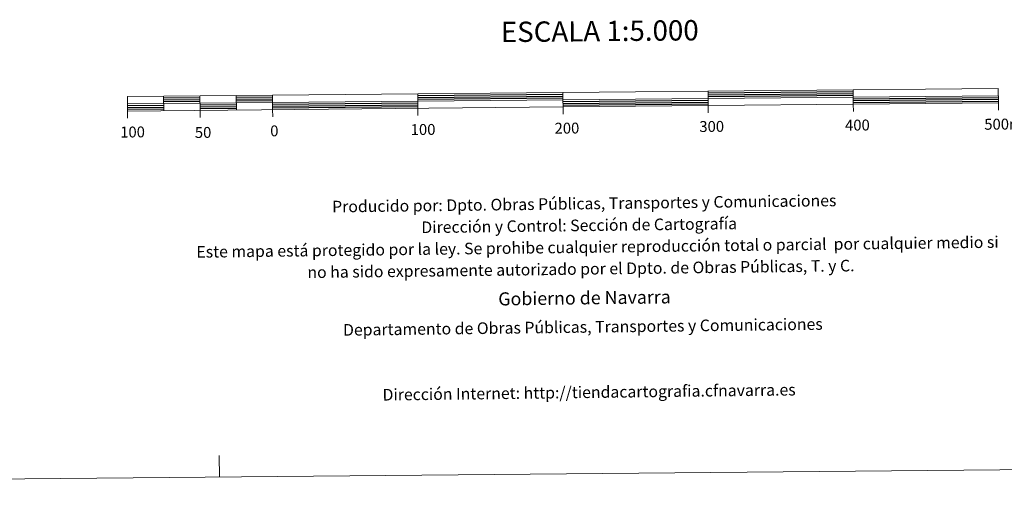
# Model space of a CAD drawing. Units: metres. Extents: x 562536 to 567018, y 4693621 to 4696632.
# Drawn here: x 564775 to 565454, y 4693624 to 4693958 of the extents above; entities that cross this region are included whole.
import ezdxf
from ezdxf.enums import TextEntityAlignment as Align

# ---------------------------------------------------------------- set-up
doc = ezdxf.new("R2010")
doc.units = ezdxf.units.M
doc.header["$MEASUREMENT"] = 0
doc.layers.add('Level 63', color=7, linetype='Continuous', lineweight=0)
doc.styles.add('Arial', font='ARIAL.TTF', dxfattribs={"height": 0.2})

msp = doc.modelspace()

# ---------------------------------------------------------------- linework, layer by layer
at = {"layer": 'Level 63', "linetype": 'Continuous', "lineweight": 13}
for points in [[(565149.66, 4693898.04, 0.01), (565449.66, 4693900.81, 0.01), (565449.56, 4693910.81, 0.01), (564849.58, 4693905.26, 0.01), (564849.67, 4693895.26, 0.01), (565149.66, 4693898.04, 0.01)], [(565049.57, 4693907.11, 0.01), (565049.66, 4693897.11, 0.01)], [(565149.71, 4693893.01, 0.01), (565149.57, 4693908.04, 0.01)], [(565249.57, 4693908.96, 0.01), (565249.66, 4693898.96, 0.01)], [(565349.57, 4693909.88, 0.01), (565349.66, 4693899.89, 0.01)], [(564849.63, 4693900.26, 0.01), (565449.61, 4693905.81, 0.01)], [(564874.58, 4693905.49, 0.01), (564874.67, 4693895.49, 0.01)], [(564899.57, 4693905.72, 0.01), (564899.66, 4693895.72, 0.01)], [(564924.57, 4693905.95, 0.01), (564924.67, 4693895.96, 0.01)], [(564949.57, 4693906.18, 0.01), (564949.67, 4693896.18, 0.01)], [(565349.7, 4693894.88, 0.01), (565349.66, 4693899.89, 0.01)], [(565449.7, 4693895.81, 0.01), (565449.66, 4693900.81, 0.01)], [(564849.72, 4693890.26, 0.01), (564849.67, 4693895.26, 0.01)], [(564899.71, 4693890.72, 0.01), (564899.66, 4693895.72, 0.01)], [(564949.71, 4693891.18, 0.01), (564949.67, 4693896.18, 0.01)], [(565049.71, 4693892.11, 0.01), (565049.66, 4693897.11, 0.01)], [(565249.71, 4693893.96, 0.01), (565249.66, 4693898.96, 0.01)]]:
    msp.add_polyline3d(points, dxfattribs=at)
at = {"layer": 'Level 63', "linetype": 'Continuous', "lineweight": 30}
for points in [[(565049.58, 4693905.86, 0.01), (565149.58, 4693906.79, 0.01)], [(565249.58, 4693907.71, 0.01), (565349.58, 4693908.63, 0.01)], [(565249.59, 4693906.46, 0.01), (565349.59, 4693907.38, 0.01)], [(564874.59, 4693904.24, 0.01), (564899.59, 4693904.47, 0.01)], [(564874.6, 4693902.99, 0.01), (564899.6, 4693903.22, 0.01)], [(564874.61, 4693901.74, 0.01), (564899.61, 4693901.97, 0.01)], [(564899.63, 4693899.47, 0.01), (564924.63, 4693899.7, 0.01)], [(564924.58, 4693904.7, 0.01), (564949.58, 4693904.93, 0.01)], [(564924.6, 4693903.45, 0.01), (564949.6, 4693903.68, 0.01)], [(564924.61, 4693902.2, 0.01), (564949.61, 4693902.44, 0.01)], [(564949.63, 4693899.94, 0.01), (565049.63, 4693900.86, 0.01)], [(565049.59, 4693904.61, 0.01), (565149.59, 4693905.54, 0.01)], [(565049.61, 4693903.36, 0.01), (565149.6, 4693904.28, 0.01)], [(565149.63, 4693901.78, 0.01), (565249.63, 4693902.71, 0.01)], [(565149.64, 4693900.54, 0.01), (565249.64, 4693901.46, 0.01)], [(565149.65, 4693899.28, 0.01), (565249.65, 4693900.21, 0.01)], [(565249.6, 4693905.21, 0.01), (565349.6, 4693906.14, 0.01)], [(565349.62, 4693903.64, 0.01), (565449.62, 4693904.56, 0.01)], [(565349.63, 4693902.39, 0.01), (565449.63, 4693903.31, 0.01)], [(565349.65, 4693901.13, 0.01), (565449.64, 4693902.06, 0.01)], [(564849.63, 4693899.01, 0.01), (564874.63, 4693899.24, 0.01)], [(564849.65, 4693897.76, 0.01), (564874.65, 4693897.99, 0.01)], [(564849.66, 4693896.51, 0.01), (564874.66, 4693896.74, 0.01)], [(564899.64, 4693898.22, 0.01), (564924.65, 4693898.45, 0.01)], [(564899.65, 4693896.97, 0.01), (564924.65, 4693897.2, 0.01)], [(564949.64, 4693898.69, 0.01), (565049.64, 4693899.61, 0.01)], [(564949.65, 4693897.44, 0.01), (565049.65, 4693898.36, 0.01)]]:
    msp.add_polyline3d(points, dxfattribs=at)
at = {"layer": 'Level 63', "linetype": 'Continuous', "lineweight": 0}
for points in [[(562813.07, 4693623.62, 0.01), (567017.99, 4693662.51, 0.01)], [(564913.03, 4693643.04, 0.01), (564912.89, 4693658.04, 0.01)]]:
    msp.add_polyline3d(points, dxfattribs=at)

# ---------------------------------------------------------------- texts
at = {"layer": 'Level 63', "linetype": 'Continuous', "lineweight": 0, "style": 'Arial'}
for s, height, p in [('ESCALA 1:5.000', 13.9998, (565175, 4693950.31, 0.01)), ('100', 7.5, (565053.29, 4693882.52, 0.01)), ('200', 7.5, (565152.39, 4693883.44, 0.01)), ('300', 7.5, (565252.12, 4693884.62, 0.01)), ('400', 7.5, (565352.5, 4693885.55, 0.01)), ('500m.', 7.5, (565454.56, 4693886.23, 0.01)), ('100', 7.5, (564853.15, 4693880.79, 0.01)), ('50', 7.5, (564901.75, 4693880.48, 0.01)), ('0', 7.5, (564950.83, 4693881.57, 0.01))]:
    msp.add_text(s, height=height, rotation=0.52994, dxfattribs=at).set_placement(p, align=Align.MIDDLE_CENTER)
for s, height, p in [('Producido por: Dpto. Obras Públicas, Transportes y Comunicaciones', 7.9999, (564990.64, 4693829.36, 0.01)), ('Dirección y Control: Sección de Cartografía', 7.9999, (565052.08, 4693815.12, 0.01)), ('Este mapa está protegido por la ley. Se prohibe cualquier reproducción total o parcial  por cualquier medio si', 7.99992, (564897.12, 4693798.19, 0.01)), ('no ha sido expresamente autorizado por el Dpto. de Obras Públicas, T. y C.', 7.9999, (564973.6, 4693784.14, 0.01)), ('Gobierno de Navarra', 8.9999, (565105.08, 4693765.78, 0.01)), ('Departamento de Obras Públicas, Transportes y Comunicaciones', 7.9999, (564998.14, 4693744.45, 0.01)), ('Dirección Internet: http://tiendacartografia.cfnavarra.es', 7.9999, (565025.35, 4693699.78, 0.01))]:
    msp.add_text(s, height=height, rotation=0.71222, dxfattribs=at).set_placement(p, align=Align.MIDDLE_LEFT)

doc.saveas('drawing.dxf')
